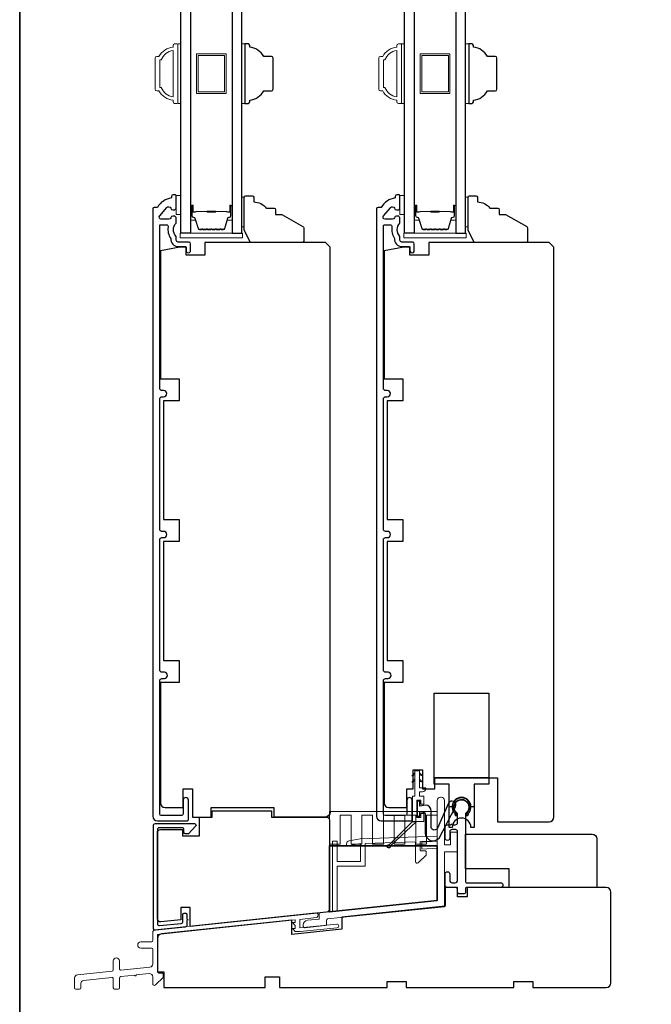
# Model space of a CAD drawing. Extents: x 3203 to 3455, y 1068 to 1243.
# Drawn here: x 3351 to 3359, y 1216 to 1229 of the extents above; entities that cross this region are included whole.
import ezdxf

# ---------------------------------------------------------------- set-up
doc = ezdxf.new("R2010")
doc.units = 0
doc.header["$LTSCALE"] = 250
doc.header["$MEASUREMENT"] = 0
doc.layers.get('0').update_dxf_attribs({"color": 5, "linetype": 'CONTINUOUS', "lineweight": 20})
for name, color, linetype in [('3', 3, 'CONTINUOUS'), ('Glass', 6, 'CONTINUOUS'), ('HARDWARE', 1, 'CONTINUOUS'), ('MISCELLANEOUS', 6, 'CONTINUOUS')]:
    doc.layers.add(name, color=color, linetype=linetype)
for name, color, linetype, lineweight in [('6', 6, 'CONTINUOUS', 5), ('8', 7, 'CONTINUOUS', 35), ('Butal', 9, 'CONTINUOUS', 15), ('FRAME', 7, 'CONTINUOUS', 35), ('Frame & Sash Cladding', 3, 'CONTINUOUS', 15), ('Spacer Bar', 1, 'CONTINUOUS', 9), ('Visible (ANSI)', 7, 'CONTINUOUS', 25), ('Wood', 7, 'CONTINUOUS', 25)]:
    doc.layers.add(name, color=color, linetype=linetype, lineweight=lineweight)

# ---------------------------------------------------------------- blocks, each defined once
blk = doc.blocks.new('4434C')
at = {"layer": 'FRAME'}
blk.add_lwpolyline([(0, 17.42), (0, 0), (-34.5, -3.63), (-34.5, 17.42)], close=True, dxfattribs=at)

msp = doc.modelspace()

# ---------------------------------------------------------------- linework, layer by layer
at = {"color": 3}
msp.add_lwpolyline([(3354.82003, 1217.50423, 1.00711842), (3354.81344, 1217.56291), (3352.79177, 1217.34824, 0.38386491), (3352.76357, 1217.31692), (3352.76357, 1217.21322, -0.41421376), (3352.74782, 1217.19748), (3352.61396, 1217.19748, 1), (3352.61396, 1217.11874), (3352.74782, 1217.11874, -0.41421337), (3352.76357, 1217.10299), (3352.76357, 1216.91797, -0.38386423), (3352.72831, 1216.87881), (3352.36364, 1216.84048, -0.44522869), (3352.34625, 1216.85614), (3352.34625, 1216.95732, 1), (3352.26751, 1216.95732), (3352.26751, 1216.84456, -0.38386404), (3352.25341, 1216.8289), (3351.81457, 1216.78277, 0.38386404), (3351.77932, 1216.74362), (3351.77932, 1216.61874, 0.41421356), (3351.79507, 1216.60299), (3351.84231, 1216.60299, 0.41421356), (3351.85806, 1216.61874), (3351.85806, 1216.67272, -0.38386404), (3351.89331, 1216.71188), (3352.25011, 1216.74938, -0.44522869), (3352.26751, 1216.73371), (3352.26751, 1216.61874, 0.41421356), (3352.28325, 1216.60299), (3352.3305, 1216.60299, 0.41421356), (3352.34625, 1216.61874), (3352.34625, 1216.7453, -0.38386404), (3352.36035, 1216.76096), (3352.53725, 1216.77956, 1), (3352.55682, 1216.78161), (3352.72008, 1216.79877, -0.44522848), (3352.76357, 1216.75962), (3352.76357, 1216.67039, 0.66106629), (3352.7969, 1216.6562), (3352.89546, 1216.75095), (3352.89546, 1216.79032, 0.41421376), (3352.87971, 1216.80606), (3352.83837, 1216.80606, -0.41421346), (3352.82262, 1216.82181), (3352.82262, 1217.2921), (3354.55866, 1217.47457), (3354.55866, 1217.44197), (3354.52322, 1217.44197), (3354.55866, 1217.40459), (3354.55866, 1217.36401), (3354.52322, 1217.36401), (3354.55866, 1217.32664), (3354.6214, 1217.32664), (3355.08498, 1217.37536, 0.38386404), (3355.10614, 1217.39885, 0.44522869), (3355.08004, 1217.42235), (3354.6139, 1217.37335), (3354.6139, 1217.47927), (3354.82003, 1217.50419)], format="xyb", dxfattribs=at)
at = {"layer": '3'}
for points in [[(3352.85215, 1226.20736, -0.41421356), (3352.86199, 1226.2172), (3352.93292, 1226.2172, -0.46609676), (3352.95812, 1226.18718, 0.20146121), (3352.9903, 1226.0458, 0.43967802), (3353.08443, 1225.94318), (3353.17499, 1225.94318, -0.41421356), (3353.18483, 1225.93334), (3353.18483, 1225.89889, 1.25), (3353.23995, 1225.89889), (3353.23995, 1225.97862, 0.41421356), (3353.22026, 1225.9983), (3353.08443, 1225.9983, -0.41421356), (3353.05884, 1226.02389), (3353.05884, 1226.07114, -0.41411765), (3353.05884, 1226.23846), (3353.05884, 1226.29987, 0.41421356), (3353.03325, 1226.32547), (3353.01554, 1226.32547, 0.34754049), (3352.99064, 1226.30578, -0.34754049), (3352.96574, 1226.2861), (3352.87161, 1226.2861, -0.63964179), (3352.85213, 1226.32828), (3352.94266, 1226.43458, -0.21977862), (3352.96214, 1226.44358), (3352.96574, 1226.44358, -0.34754049), (3352.99064, 1226.42389, 0.34754049), (3353.01554, 1226.40421), (3353.03325, 1226.40421, 0.41421356), (3353.05884, 1226.4298), (3353.05884, 1226.58295, 0.41421356), (3353.049, 1226.59279), (3353.01947, 1226.59279, 0.41421356), (3352.99979, 1226.5731), (3352.99979, 1226.55342, 0.23812491), (3352.82262, 1226.43531), (3352.78325, 1226.43531, 0.41421356), (3352.76357, 1226.41562), (3352.76357, 1218.77784, 0.41421356), (3352.82262, 1218.71879), (3353.19073, 1218.71879, 0.41421356), (3353.21436, 1218.74241), (3353.21436, 1218.97961, 1), (3353.14546, 1218.97961), (3353.14546, 1218.80737, -0.41421356), (3353.12577, 1218.78769), (3352.87184, 1218.78769, -0.41421356), (3352.85215, 1218.80737), (3352.85215, 1220.48453, -0.41421356), (3352.87774, 1220.51012), (3352.90996, 1220.51012, 1), (3352.90996, 1220.58899), (3352.87774, 1220.58899, -0.41421356), (3352.85215, 1220.61458), (3352.85215, 1222.25618, -0.41421356), (3352.87774, 1222.28177), (3352.90012, 1222.28177, 1), (3352.90012, 1222.36064), (3352.87774, 1222.36064, -0.41421356), (3352.85215, 1222.38623), (3352.85215, 1224.02783, -0.41421356), (3352.87774, 1224.05342), (3352.90012, 1224.05342, 1), (3352.90012, 1224.13229), (3352.87774, 1224.13229, -0.41421356), (3352.85215, 1224.15788)], [(3355.66868, 1226.20736, -0.41421356), (3355.67852, 1226.2172), (3355.74945, 1226.2172, -0.46609676), (3355.77465, 1226.18718, 0.20146121), (3355.80683, 1226.0458, 0.43967802), (3355.90096, 1225.94318), (3355.99151, 1225.94318, -0.41421356), (3356.00136, 1225.93334), (3356.00136, 1225.89889, 1.25), (3356.05648, 1225.89889), (3356.05648, 1225.97862, 0.41421356), (3356.03679, 1225.9983), (3355.90096, 1225.9983, -0.41421356), (3355.87537, 1226.02389), (3355.87537, 1226.07114, -0.41411765), (3355.87537, 1226.23846), (3355.87537, 1226.29987, 0.41421356), (3355.84978, 1226.32547), (3355.83207, 1226.32547, 0.34754049), (3355.80717, 1226.30578, -0.34754049), (3355.78227, 1226.2861), (3355.68814, 1226.2861, -0.63964179), (3355.66866, 1226.32828), (3355.75919, 1226.43458, -0.21977862), (3355.77867, 1226.44358), (3355.78227, 1226.44358, -0.34754049), (3355.80717, 1226.42389, 0.34754049), (3355.83207, 1226.40421), (3355.84978, 1226.40421, 0.41421356), (3355.87537, 1226.4298), (3355.87537, 1226.58295, 0.41421356), (3355.86553, 1226.59279), (3355.836, 1226.59279, 0.41421356), (3355.81632, 1226.5731), (3355.81632, 1226.55342, 0.23812491), (3355.63915, 1226.43531), (3355.59978, 1226.43531, 0.41421356), (3355.5801, 1226.41562), (3355.5801, 1218.77784, 0.41421356), (3355.63915, 1218.71879), (3356.00726, 1218.71879, 0.41421356), (3356.03088, 1218.74241), (3356.03088, 1218.97961, 1), (3355.96199, 1218.97961), (3355.96199, 1218.80737, -0.41421356), (3355.9423, 1218.78769), (3355.68837, 1218.78769, -0.41421356), (3355.66868, 1218.80737), (3355.66868, 1220.48453, -0.41421356), (3355.69427, 1220.51012), (3355.72649, 1220.51012, 1), (3355.72649, 1220.58899), (3355.69427, 1220.58899, -0.41421356), (3355.66868, 1220.61458), (3355.66868, 1222.25618, -0.41421356), (3355.69427, 1222.28177), (3355.71665, 1222.28177, 1), (3355.71665, 1222.36064), (3355.69427, 1222.36064, -0.41421356), (3355.66868, 1222.38623), (3355.66868, 1224.02783, -0.41421356), (3355.69427, 1224.05342), (3355.71665, 1224.05342, 1), (3355.71665, 1224.13229), (3355.69427, 1224.13229, -0.41421356), (3355.66868, 1224.15788)], [(3356.12424, 1218.83668), (3356.1798, 1218.82623, -0.36072699), (3356.19329, 1218.80996), (3356.19329, 1218.75238), (3356.19329, 1218.56519, 0.68101467), (3356.36825, 1218.50289), (3356.57458, 1218.89582, 0.99284074), (3356.48674, 1218.94195), (3356.34776, 1218.62797, -0.73461037), (3356.27062, 1218.6379), (3356.27062, 1218.8429, 0.40299882), (3356.19777, 1218.91816), (3356.12424, 1218.90587), (3356.12424, 1218.96739), (3356.09274, 1218.96739), (3356.09274, 1218.77841), (3356.12424, 1218.77841)], [(3356.50332, 1217.97076, 0.41421297), (3356.53285, 1217.94123), (3356.57222, 1217.94123, 0.41421376), (3356.60175, 1217.97076), (3356.60175, 1218.58338, 0.41421383), (3356.57419, 1218.61094), (3356.53285, 1218.61094, 0.41421376), (3356.50332, 1218.58141), (3356.50332, 1218.50267, -1), (3356.44427, 1218.50267), (3356.44427, 1218.64047, -0.41421376), (3356.4738, 1218.66999), (3356.51317, 1218.66999, -1), (3356.53285, 1218.66999), (3356.57222, 1218.66999, 0.41421356), (3356.60175, 1218.69952), (3356.60175, 1218.80319, 0.23784784), (3356.59536, 1218.81585, -3.03405347), (3356.70656, 1218.81585, 0.23784847), (3356.70017, 1218.80319), (3356.70017, 1217.95698, 0.41421376), (3356.71592, 1217.94123), (3357.14309, 1217.94123, -1), (3357.14309, 1217.88218), (3356.71592, 1217.88217, 0.41421376), (3356.70017, 1217.86643), (3356.70017, 1217.81918, -0.41421376), (3356.68443, 1217.80343), (3356.6175, 1217.80343, -0.41421376), (3356.60175, 1217.81918), (3356.60175, 1217.85265, 0.41421376), (3356.57222, 1217.88217), (3356.47183, 1217.88217, -0.41421351), (3356.44427, 1217.90973), (3356.44427, 1218.0495, -1), (3356.50332, 1218.0495)], [(3356.59191, 1218.78874, 0.13905013), (3356.57034, 1218.83458, -2.04710671), (3356.7254, 1218.82664, 0.11151673), (3356.71002, 1218.78874), (3356.73072, 1218.78717, -0.13905013), (3356.74771, 1218.82329, 1.92098213), (3356.55421, 1218.82329, -0.13905013), (3356.57121, 1218.78717)], [(3353.14336, 1217.54154, -0.41421356), (3353.15911, 1217.55728), (3353.1788, 1217.55728, -0.41421356), (3353.19455, 1217.54154), (3353.19455, 1217.4853, -1), (3353.19455, 1217.46561), (3353.19455, 1217.40938, -0.38386402), (3353.17163, 1217.38393), (3352.79958, 1217.34483, -0.4452293), (3352.77132, 1217.37028), (3352.77132, 1218.65948, -0.41421376), (3352.79691, 1218.68507), (3353.28903, 1218.68507, -0.66106557), (3353.30322, 1218.65175), (3353.21226, 1218.55712), (3353.17289, 1218.55712, -0.41421356), (3353.15714, 1218.57287), (3353.15714, 1218.61814, 0.41421356), (3353.1414, 1218.63389), (3352.84809, 1218.63389, 0.41421376), (3352.8225, 1218.6083), (3352.8225, 1217.42712, 0.4452285), (3352.85076, 1217.40167), (3353.12045, 1217.43001, 0.38386402), (3353.14336, 1217.45546)]]:
    msp.add_lwpolyline(points, format="xyb", close=True, dxfattribs=at)
at = {"layer": '6'}
for points in [[(3353.07853, 1227.74299), (3353.1179, 1227.74299), (3353.1179, 1228.49102), (3353.07853, 1228.49102)], [(3353.88553, 1227.74289), (3353.9249, 1227.74289), (3353.9249, 1228.49092), (3353.88553, 1228.49092)], [(3355.89506, 1227.74299), (3355.93443, 1227.74299), (3355.93443, 1228.49102), (3355.89506, 1228.49102)], [(3356.70206, 1227.74289), (3356.74143, 1227.74289), (3356.74143, 1228.49092), (3356.70206, 1228.49092)], [(3353.05884, 1226.34673), (3353.1179, 1226.34673), (3353.1179, 1226.58295), (3353.05884, 1226.58295)], [(3355.87537, 1226.34673), (3355.93443, 1226.34673), (3355.93443, 1226.58295), (3355.87537, 1226.58295)], [(3353.10712, 1226.05145), (3353.89452, 1226.05145), (3353.89452, 1226.11051), (3353.10712, 1226.11051)], [(3355.92365, 1226.05145), (3356.71105, 1226.05145), (3356.71105, 1226.11051), (3355.92365, 1226.11051)]]:
    msp.add_lwpolyline(points, close=True, dxfattribs=at)
at = {"layer": '6', "lineweight": 13}
for points in [[(3353.91663, 1226.18913), (3353.91663, 1226.56314), (3353.88553, 1226.56314), (3353.88553, 1226.18913)], [(3356.73316, 1226.18913), (3356.73316, 1226.56314), (3356.70206, 1226.56314), (3356.70206, 1226.18913)]]:
    msp.add_lwpolyline(points, close=True, dxfattribs=at)
at = {"layer": '6', "color": 1}
for points in [[(3356.06254, 1219.32513), (3356.0233, 1219.28665), (3356.06242, 1219.29938)], [(3356.12136, 1219.32513), (3356.161, 1219.28665), (3356.12136, 1219.29942)], [(3356.06254, 1219.24414), (3356.0233, 1219.20567), (3356.06242, 1219.21839)], [(3356.12136, 1219.24414), (3356.161, 1219.20567), (3356.12136, 1219.21843)]]:
    msp.add_lwpolyline(points, dxfattribs=at)
at = {"layer": '6'}
for points in [[(3356.08618, 1218.76151), (3356.08618, 1218.97804), (3356.13736, 1218.97804), (3356.13736, 1218.92883), (3356.17673, 1218.92883), (3356.17673, 1219.02922), (3356.12136, 1219.02922), (3356.12136, 1219.08434), (3356.16089, 1219.08434, 0.41421356), (3356.20026, 1219.12371), (3356.20026, 1219.13356), (3356.12136, 1219.13356), (3356.12136, 1219.35009), (3356.06242, 1219.35009), (3356.06242, 1219.02922), (3356.03303, 1219.02922), (3356.03303, 1218.71033), (3356.17673, 1218.71033), (3356.17673, 1218.81072), (3356.13736, 1218.81072), (3356.13736, 1218.76151)], [(3356.3854, 1219.0171, 0.41433197), (3356.34603, 1218.97772), (3356.34624, 1218.46638), (3356.14939, 1218.45261), (3356.14939, 1218.36338), (3356.34624, 1218.37714), (3356.34624, 1217.7183), (3354.85867, 1217.56425), (3354.85867, 1217.48473), (3354.71161, 1217.46928, 0.38386404), (3354.65872, 1217.41055), (3354.65872, 1217.39214, 0.44522869), (3354.67612, 1217.37648), (3354.93512, 1217.4037, 0.38386404), (3354.94922, 1217.41936), (3354.94922, 1217.4705, -0.384304), (3354.96335, 1217.48616), (3356.43482, 1217.63854), (3356.43482, 1218.32968), (3356.60175, 1218.32968), (3356.60175, 1218.57704), (3356.51356, 1218.57704), (3356.51356, 1218.41826), (3356.43482, 1218.41826), (3356.43482, 1218.97773, 0.41421356), (3356.39545, 1219.0171)], [(3355.20254, 1218.42941), (3355.20254, 1218.40248), (3355.37975, 1218.43373), (3355.37975, 1218.20708), (3355.08443, 1218.20708), (3355.08443, 1218.46303), (3355.02538, 1218.46303), (3355.02538, 1217.58152), (3355.08443, 1217.58773), (3355.08443, 1218.14802), (3355.4388, 1218.14802), (3355.4388, 1218.43579), (3356.07065, 1218.45676), (3356.07065, 1218.20651, 0.66106653), (3356.10398, 1218.19231), (3356.20648, 1218.28706), (3356.20648, 1218.32643, 0.41421376), (3356.19073, 1218.34218), (3356.14545, 1218.34218, -0.41421376), (3356.1297, 1218.35793), (3356.1297, 1218.45881), (3356.34624, 1218.46638), (3356.34624, 1218.52547), (3355.37356, 1218.4926), (3355.23507, 1218.46818, 0.36397023)]]:
    msp.add_lwpolyline(points, format="xyb", close=True, dxfattribs=at)
msp.add_lwpolyline([(3354.98797, 1218.44363), (3354.98797, 1218.83732), (3356.34624, 1218.83732), (3356.34624, 1218.78942), (3356.21041, 1218.78942), (3356.21041, 1218.42636), (3356.07459, 1218.42636), (3356.07459, 1218.78942), (3355.93876, 1218.78942), (3355.93876, 1218.42636), (3355.80293, 1218.42636), (3355.80293, 1218.78942), (3355.66711, 1218.78942), (3355.66711, 1218.42636), (3355.53128, 1218.42636), (3355.53128, 1218.78942), (3355.39545, 1218.78942), (3355.39545, 1218.42636), (3355.25963, 1218.42636), (3355.25963, 1218.78942), (3355.1238, 1218.78942), (3355.1238, 1218.42636), (3354.98797, 1218.42636), (3354.98797, 1218.40425), (3356.34624, 1218.40425), (3356.34624, 1218.77062)], dxfattribs=at)
at = {"layer": '8', "linetype": 'Continuous'}
msp.add_lwpolyline([(3351.08869, 1243.10465), (3390.05216, 1243.10465), (3390.05216, 1209.75527), (3351.08869, 1209.75527)], close=True, dxfattribs=at)
at = {"layer": 'Butal'}
for points in [[(3353.23995, 1226.44749), (3353.23995, 1226.28299, 0.41421356), (3353.24979, 1226.27314), (3353.30195, 1226.27314), (3353.2946, 1226.29717, 0.32975055), (3353.28046, 1226.30764), (3353.27577, 1226.30764, -0.41421356), (3353.25569, 1226.32772), (3353.25569, 1226.45734), (3353.24979, 1226.45734, 0.41421356)], [(3353.76348, 1226.44749), (3353.76348, 1226.28299, -0.41421356), (3353.75364, 1226.27314), (3353.70148, 1226.27314), (3353.70882, 1226.29717, -0.32975055), (3353.72297, 1226.30764), (3353.72765, 1226.30764, 0.41421356), (3353.74773, 1226.32772), (3353.74773, 1226.45734), (3353.75364, 1226.45734, -0.41421356)], [(3356.05647, 1226.44749), (3356.05647, 1226.28299, 0.41421356), (3356.06632, 1226.27314), (3356.11848, 1226.27314), (3356.11113, 1226.29717, 0.32975055), (3356.09699, 1226.30764), (3356.0923, 1226.30764, -0.41421356), (3356.07222, 1226.32772), (3356.07222, 1226.45734), (3356.06632, 1226.45734, 0.41421356)], [(3356.58001, 1226.44749), (3356.58001, 1226.28299, -0.41421356), (3356.57017, 1226.27314), (3356.51801, 1226.27314), (3356.52535, 1226.29717, -0.32975055), (3356.5395, 1226.30764), (3356.54418, 1226.30764, 0.41421356), (3356.56426, 1226.32772), (3356.56426, 1226.45734), (3356.57017, 1226.45734, -0.41421356)]]:
    msp.add_lwpolyline(points, format="xyb", close=True, dxfattribs=at)
at = {"layer": 'Frame & Sash Cladding'}
for points in [[(3353.01947, 1227.78229, -0.23812491), (3352.84231, 1227.9004), (3352.81475, 1227.9004, -0.41421356), (3352.79309, 1227.92206), (3352.79309, 1228.31182, -0.41421356), (3352.81475, 1228.33347), (3352.84231, 1228.33347, -0.23812491), (3353.01947, 1228.45158), (3353.01947, 1228.47127, -0.41421356), (3353.03916, 1228.49095), (3353.06869, 1228.49095, -0.41421356), (3353.07853, 1228.48111), (3353.07853, 1227.75277, -0.41421356), (3353.06869, 1227.74292), (3353.03916, 1227.74292, -0.41421356), (3353.01947, 1227.76261)], [(3355.836, 1227.78229, -0.23812491), (3355.65884, 1227.9004), (3355.63128, 1227.9004, -0.41421356), (3355.60962, 1227.92206), (3355.60962, 1228.31182, -0.41421356), (3355.63128, 1228.33347), (3355.65884, 1228.33347, -0.23812491), (3355.836, 1228.45158), (3355.836, 1228.47127, -0.41421356), (3355.85569, 1228.49095), (3355.88522, 1228.49095, -0.41421356), (3355.89506, 1228.48111), (3355.89506, 1227.75277, -0.41421356), (3355.88522, 1227.74292), (3355.85569, 1227.74292, -0.41421356), (3355.836, 1227.76261)], [(3352.86933, 1227.94371, 0.26455692), (3353.01947, 1227.82599), (3353.01947, 1228.40789, 0.26455692), (3352.86933, 1228.29017), (3352.85215, 1228.29017), (3352.85215, 1227.94371)], [(3355.68586, 1227.94371, 0.26455692), (3355.836, 1227.82599), (3355.836, 1228.40789, 0.26455692), (3355.68586, 1228.29017), (3355.66868, 1228.29017), (3355.66868, 1227.94371)]]:
    msp.add_lwpolyline(points, format="xyb", close=True, dxfattribs=at)
at = {"layer": 'Glass', "color": 1}
for points in [[(3353.1179, 1234.27979), (3353.23995, 1234.27979), (3353.23995, 1226.11051), (3353.1179, 1226.11051)], [(3353.88553, 1234.27979), (3353.76348, 1234.27979), (3353.76348, 1226.11051), (3353.88553, 1226.11051)], [(3355.93443, 1234.27979), (3356.05647, 1234.27979), (3356.05647, 1226.11051), (3355.93443, 1226.11051)], [(3356.70206, 1234.27979), (3356.58001, 1234.27979), (3356.58001, 1226.11051), (3356.70206, 1226.11051)]]:
    msp.add_lwpolyline(points, close=True, dxfattribs=at)
at = {"layer": 'HARDWARE'}
for points in [[(3356.99545, 1219.26197), (3356.99545, 1219.18007), (3356.80844, 1219.18007), (3356.80844, 1218.89792), (3356.76907, 1218.89792, 1), (3356.53285, 1218.89792), (3356.49348, 1218.89792), (3356.49348, 1219.18007), (3356.30648, 1219.18007), (3356.30648, 1220.32377), (3356.99545, 1220.32377), (3356.99545, 1219.26197), (3356.30648, 1219.26197)], [(3356.99545, 1219.26197), (3356.99545, 1219.18007), (3356.80844, 1219.18007), (3356.80844, 1218.63677), (3356.76907, 1218.63677, 1), (3356.53285, 1218.63677), (3356.49348, 1218.63677), (3356.49348, 1219.18007), (3356.30648, 1219.18007), (3356.30648, 1220.32377), (3356.99545, 1220.32377), (3356.99545, 1219.26197), (3356.30648, 1219.26197)]]:
    msp.add_lwpolyline(points, format="xyb", dxfattribs=at)
at = {"layer": 'MISCELLANEOUS', "color": 1}
msp.add_lwpolyline([(3356.03303, 1218.71033), (3356.08273, 1218.71033), (3355.7528, 1218.40275, -3.54907312), (3355.73869, 1218.41769)], format="xyb", close=True, dxfattribs=at)
at = {"layer": 'Spacer Bar'}
for points in [[(3353.68872, 1227.86691), (3353.31471, 1227.86691), (3353.31471, 1228.36691), (3353.68872, 1228.36691)], [(3353.66904, 1227.88659), (3353.33439, 1227.88659), (3353.33439, 1228.34722), (3353.66904, 1228.34722)], [(3356.50525, 1227.86691), (3356.13123, 1227.86691), (3356.13123, 1228.36691), (3356.50525, 1228.36691)], [(3356.48556, 1227.88659), (3356.15092, 1227.88659), (3356.15092, 1228.34722), (3356.48556, 1228.34722)]]:
    msp.add_lwpolyline(points, close=True, dxfattribs=at)
for points in [[(3353.4552, 1226.15503, -0.2262769), (3353.45131, 1226.15689), (3353.4486, 1226.16024, 0.47697553), (3353.44083, 1226.16024), (3353.43812, 1226.15689, -0.2262769), (3353.43423, 1226.15503), (3353.3982, 1226.15503, -0.2262769), (3353.39431, 1226.15689), (3353.3916, 1226.16024, 0.47697553), (3353.38383, 1226.16024), (3353.38112, 1226.15689, -0.2262769), (3353.37723, 1226.15503), (3353.35264, 1226.15503, -0.32975055), (3353.33382, 1226.16896), (3353.29458, 1226.29729, 0.32975055), (3353.28006, 1226.30803), (3353.27538, 1226.30803, -0.41421356), (3353.25569, 1226.32772), (3353.25569, 1226.45734, -1), (3353.27069, 1226.45734), (3353.27069, 1226.38396, 0.41421356), (3353.2766, 1226.37805), (3353.29675, 1226.37805), (3353.29675, 1226.37355), (3353.278, 1226.37355, -0.41421356), (3353.26619, 1226.38536), (3353.26619, 1226.45734, 1), (3353.26019, 1226.45734), (3353.26019, 1226.32772, 0.41421356), (3353.27538, 1226.31253), (3353.28006, 1226.31253, -0.32975055), (3353.29889, 1226.2986), (3353.33812, 1226.17028, 0.32975055), (3353.35264, 1226.15953), (3353.37723, 1226.15953, 0.2262769), (3353.37762, 1226.15972), (3353.38033, 1226.16307, -0.47697553), (3353.3951, 1226.16307), (3353.39781, 1226.15972, 0.2262769), (3353.3982, 1226.15953), (3353.43423, 1226.15953, 0.2262769), (3353.43462, 1226.15972), (3353.43733, 1226.16307, -0.47697553), (3353.4521, 1226.16307), (3353.45481, 1226.15972, 0.2262769), (3353.4552, 1226.15953), (3353.49117, 1226.15954, 0.25663287), (3353.49162, 1226.15972), (3353.49433, 1226.16307, -0.47697553), (3353.5091, 1226.16307), (3353.51181, 1226.15972, 0.2262769), (3353.5122, 1226.15953), (3353.54817, 1226.15954, 0.25663287), (3353.54862, 1226.15972), (3353.55133, 1226.16307, -0.47697553), (3353.5661, 1226.16307), (3353.56881, 1226.15972, 0.2262769), (3353.5692, 1226.15953), (3353.60517, 1226.15954, 0.25663287), (3353.60562, 1226.15972), (3353.60833, 1226.16307, -0.47697553), (3353.62309, 1226.16307), (3353.62581, 1226.15972, 0.2262769), (3353.62619, 1226.15953), (3353.65078, 1226.15953, 0.32975055), (3353.6653, 1226.17028), (3353.70454, 1226.2986, -0.32975055), (3353.72336, 1226.31253), (3353.72805, 1226.31253, 0.41421356), (3353.74323, 1226.32772), (3353.74323, 1226.45734, 1), (3353.73723, 1226.45734), (3353.73723, 1226.38536, -0.41421356), (3353.72542, 1226.37355), (3353.70667, 1226.37355), (3353.70667, 1226.37805), (3353.72683, 1226.37805, 0.41421356), (3353.73273, 1226.38396), (3353.73273, 1226.45734, -1), (3353.74773, 1226.45734), (3353.74773, 1226.32772, -0.41421356), (3353.72805, 1226.30803), (3353.72336, 1226.30803, 0.32975055), (3353.70884, 1226.29729), (3353.66961, 1226.16896, -0.32975055), (3353.65078, 1226.15503), (3353.62619, 1226.15503, -0.2262769), (3353.62231, 1226.15689), (3353.6196, 1226.16024, 0.47697553), (3353.61183, 1226.16024), (3353.60912, 1226.15689, -0.2262769), (3353.60523, 1226.15503), (3353.5692, 1226.15503, -0.2262769), (3353.56531, 1226.15689), (3353.5626, 1226.16024, 0.47697553), (3353.55483, 1226.16024), (3353.55212, 1226.15689, -0.2262769), (3353.54823, 1226.15503), (3353.5122, 1226.15503, -0.2262769), (3353.50831, 1226.15689), (3353.5056, 1226.16024, 0.47697553), (3353.49783, 1226.16024), (3353.49512, 1226.15689, -0.2262769), (3353.49123, 1226.15503)], [(3356.27173, 1226.15503, -0.2262769), (3356.26784, 1226.15689), (3356.26513, 1226.16024, 0.47697553), (3356.25736, 1226.16024), (3356.25465, 1226.15689, -0.2262769), (3356.25076, 1226.15503), (3356.21473, 1226.15503, -0.2262769), (3356.21084, 1226.15689), (3356.20813, 1226.16024, 0.47697553), (3356.20036, 1226.16024), (3356.19765, 1226.15689, -0.2262769), (3356.19376, 1226.15503), (3356.16917, 1226.15503, -0.32975055), (3356.15035, 1226.16896), (3356.11111, 1226.29729, 0.32975055), (3356.09659, 1226.30803), (3356.09191, 1226.30803, -0.41421356), (3356.07222, 1226.32772), (3356.07222, 1226.45734, -1), (3356.08722, 1226.45734), (3356.08722, 1226.38396, 0.41421356), (3356.09313, 1226.37805), (3356.11328, 1226.37805), (3356.11328, 1226.37355), (3356.09453, 1226.37355, -0.41421356), (3356.08272, 1226.38536), (3356.08272, 1226.45734, 1), (3356.07672, 1226.45734), (3356.07672, 1226.32772, 0.41421356), (3356.09191, 1226.31253), (3356.09659, 1226.31253, -0.32975055), (3356.11542, 1226.2986), (3356.15465, 1226.17028, 0.32975055), (3356.16917, 1226.15953), (3356.19376, 1226.15953, 0.2262769), (3356.19415, 1226.15972), (3356.19686, 1226.16307, -0.47697553), (3356.21163, 1226.16307), (3356.21434, 1226.15972, 0.2262769), (3356.21473, 1226.15953), (3356.25076, 1226.15953, 0.2262769), (3356.25115, 1226.15972), (3356.25386, 1226.16307, -0.47697553), (3356.26863, 1226.16307), (3356.27134, 1226.15972, 0.2262769), (3356.27173, 1226.15953), (3356.3077, 1226.15954, 0.25663287), (3356.30815, 1226.15972), (3356.31086, 1226.16307, -0.47697553), (3356.32563, 1226.16307), (3356.32834, 1226.15972, 0.2262769), (3356.32872, 1226.15953), (3356.3647, 1226.15954, 0.25663287), (3356.36515, 1226.15972), (3356.36786, 1226.16307, -0.47697553), (3356.38262, 1226.16307), (3356.38534, 1226.15972, 0.2262769), (3356.38572, 1226.15953), (3356.4217, 1226.15954, 0.25663287), (3356.42215, 1226.15972), (3356.42486, 1226.16307, -0.47697553), (3356.43962, 1226.16307), (3356.44234, 1226.15972, 0.2262769), (3356.44272, 1226.15953), (3356.46731, 1226.15953, 0.32975055), (3356.48183, 1226.17028), (3356.52107, 1226.2986, -0.32975055), (3356.53989, 1226.31253), (3356.54458, 1226.31253, 0.41421356), (3356.55976, 1226.32772), (3356.55976, 1226.45734, 1), (3356.55376, 1226.45734), (3356.55376, 1226.38536, -0.41421356), (3356.54195, 1226.37355), (3356.5232, 1226.37355), (3356.5232, 1226.37805), (3356.54336, 1226.37805, 0.41421356), (3356.54926, 1226.38396), (3356.54926, 1226.45734, -1), (3356.56426, 1226.45734), (3356.56426, 1226.32772, -0.41421356), (3356.54458, 1226.30803), (3356.53989, 1226.30803, 0.32975055), (3356.52537, 1226.29729), (3356.48614, 1226.16896, -0.32975055), (3356.46731, 1226.15503), (3356.44272, 1226.15503, -0.2262769), (3356.43884, 1226.15689), (3356.43613, 1226.16024, 0.47697553), (3356.42836, 1226.16024), (3356.42564, 1226.15689, -0.2262769), (3356.42176, 1226.15503), (3356.38572, 1226.15503, -0.2262769), (3356.38184, 1226.15689), (3356.37913, 1226.16024, 0.47697553), (3356.37136, 1226.16024), (3356.36865, 1226.15689, -0.2262769), (3356.36476, 1226.15503), (3356.32872, 1226.15503, -0.2262769), (3356.32484, 1226.15689), (3356.32213, 1226.16024, 0.47697553), (3356.31436, 1226.16024), (3356.31165, 1226.15689, -0.2262769), (3356.30776, 1226.15503)], [(3353.27931, 1226.38005), (3353.30417, 1226.38005, 0.22906983), (3353.31049, 1226.38297, -0.22448136), (3353.3159, 1226.38553), (3353.44506, 1226.38553, -0.28963953), (3353.45139, 1226.38153, 0.27273596), (3353.46022, 1226.37555), (3353.54321, 1226.37555, 0.27273609), (3353.55204, 1226.38153, -0.28963953), (3353.55836, 1226.38553), (3353.68753, 1226.38553, -0.22448136), (3353.69294, 1226.38297, 0.22906983), (3353.69926, 1226.38005), (3353.72412, 1226.38005), (3353.72412, 1226.37805), (3353.69928, 1226.37805, -0.22858496), (3353.69139, 1226.38171, 0.22448136), (3353.68753, 1226.38353), (3353.55836, 1226.38353, 0.28963953), (3353.55385, 1226.38068, -0.27414127), (3353.54327, 1226.37355), (3353.46016, 1226.37355, -0.27414127), (3353.44958, 1226.38068, 0.28963953), (3353.44506, 1226.38353), (3353.3159, 1226.38353, 0.22448136), (3353.31203, 1226.38171, -0.22858496), (3353.30415, 1226.37805), (3353.27931, 1226.37805)], [(3356.09583, 1226.38005), (3356.1207, 1226.38005, 0.22906983), (3356.12702, 1226.38297, -0.22448136), (3356.13243, 1226.38553), (3356.26159, 1226.38553, -0.28963953), (3356.26791, 1226.38153, 0.27273596), (3356.27675, 1226.37555), (3356.35974, 1226.37555, 0.27273609), (3356.36857, 1226.38153, -0.28963953), (3356.37489, 1226.38553), (3356.50406, 1226.38553, -0.22448136), (3356.50947, 1226.38297, 0.22906983), (3356.51579, 1226.38005), (3356.54065, 1226.38005), (3356.54065, 1226.37805), (3356.51581, 1226.37805, -0.22858496), (3356.50792, 1226.38171, 0.22448136), (3356.50406, 1226.38353), (3356.37489, 1226.38353, 0.28963953), (3356.37038, 1226.38068, -0.27414127), (3356.3598, 1226.37355), (3356.27669, 1226.37355, -0.27414127), (3356.26611, 1226.38068, 0.28963953), (3356.26159, 1226.38353), (3356.13243, 1226.38353, 0.22448136), (3356.12856, 1226.38171, -0.22858496), (3356.12068, 1226.37805), (3356.09583, 1226.37805)]]:
    msp.add_lwpolyline(points, format="xyb", close=True, dxfattribs=at)
for points in [[(3353.4451, 1226.38353, 0.00188508), (3353.44506, 1226.38353), (3353.3159, 1226.38353, 0.22448136), (3353.31203, 1226.38171, -0.22858496), (3353.30415, 1226.37805), (3353.27931, 1226.37805), (3353.27931, 1226.38005), (3353.30417, 1226.38005, 0.22906983), (3353.31049, 1226.38297, -0.22448136), (3353.3159, 1226.38553), (3353.44506, 1226.38553, 0.21424516), (3353.44651, 1226.38618, -0.21424516), (3353.45174, 1226.38853), (3353.55168, 1226.38853, -0.21424516), (3353.55692, 1226.38618, 0.21424516), (3353.55836, 1226.38553), (3353.68753, 1226.38553, -0.22448136), (3353.69294, 1226.38297, 0.22906983), (3353.69926, 1226.38005), (3353.72412, 1226.38005), (3353.72412, 1226.37805), (3353.69928, 1226.37805, -0.22858496), (3353.69139, 1226.38171, 0.22448136), (3353.68753, 1226.38353), (3353.55836, 1226.38353, -0.21424516), (3353.55542, 1226.38485, 0.21424516), (3353.55168, 1226.38653), (3353.45174, 1226.38653, 0.21424516), (3353.448, 1226.38485, -0.21424516), (3353.44506, 1226.38353)], [(3356.26163, 1226.38353, 0.00188508), (3356.26159, 1226.38353), (3356.13243, 1226.38353, 0.22448136), (3356.12856, 1226.38171, -0.22858496), (3356.12068, 1226.37805), (3356.09583, 1226.37805), (3356.09583, 1226.38005), (3356.1207, 1226.38005, 0.22906983), (3356.12702, 1226.38297, -0.22448136), (3356.13243, 1226.38553), (3356.26159, 1226.38553, 0.21424516), (3356.26304, 1226.38618, -0.21424516), (3356.26827, 1226.38853), (3356.36821, 1226.38853, -0.21424516), (3356.37345, 1226.38618, 0.21424516), (3356.37489, 1226.38553), (3356.50406, 1226.38553, -0.22448136), (3356.50947, 1226.38297, 0.22906983), (3356.51579, 1226.38005), (3356.54065, 1226.38005), (3356.54065, 1226.37805), (3356.51581, 1226.37805, -0.22858496), (3356.50792, 1226.38171, 0.22448136), (3356.50406, 1226.38353), (3356.37489, 1226.38353, -0.21424516), (3356.37195, 1226.38485, 0.21424516), (3356.36821, 1226.38653), (3356.26827, 1226.38653, 0.21424516), (3356.26453, 1226.38485, -0.21424516), (3356.26159, 1226.38353)]]:
    msp.add_lwpolyline(points, format="xyb", dxfattribs=at)
at = {"layer": 'Visible (ANSI)'}
for points in [[(3354.01501, 1226.58264, -0.41421356), (3354.03468, 1226.56296), (3354.03468, 1226.50394, -0.23606798), (3354.19208, 1226.42524), (3354.29045, 1226.42524, -0.41421356), (3354.31013, 1226.40557), (3354.31013, 1226.34654), (3354.38883, 1226.34654), (3354.65444, 1226.19319, -0.26794919), (3354.66427, 1226.17615), (3354.66427, 1226.01207, -0.41421356), (3354.6446, 1225.9924), (3353.99533, 1225.9924), (3353.91663, 1226.14979), (3353.91663, 1226.56296, -0.41421356), (3353.93631, 1226.58264)], [(3356.83154, 1226.58264, -0.41421356), (3356.85121, 1226.56296), (3356.85121, 1226.50394, -0.23606798), (3357.00861, 1226.42524), (3357.10698, 1226.42524, -0.41421356), (3357.12666, 1226.40557), (3357.12666, 1226.34654), (3357.20536, 1226.34654), (3357.47097, 1226.19319, -0.26794919), (3357.4808, 1226.17615), (3357.4808, 1226.01207, -0.41421356), (3357.46113, 1225.9924), (3356.81186, 1225.9924), (3356.73316, 1226.14979), (3356.73316, 1226.56296, -0.41421356), (3356.75284, 1226.58264)], [(3355.91277, 1220.7365), (3355.91277, 1220.46091), (3355.67655, 1220.46091), (3355.67655, 1218.94517, 0.41421356), (3355.73561, 1218.88611), (3355.96199, 1218.88611), (3355.96199, 1219.12233), (3356.04071, 1219.12233), (3356.04071, 1219.36052), (3356.15882, 1219.36052), (3356.15882, 1219.12233), (3356.3163, 1219.12233), (3356.3163, 1219.26), (3357.1037, 1219.26), (3357.1037, 1218.70895), (3357.75332, 1218.70895, 0.41421356), (3357.81238, 1218.768), (3357.81238, 1225.93334), (3357.75332, 1225.9924), (3356.23758, 1225.9924), (3356.23758, 1225.83492), (3356.00136, 1225.83492), (3356.00136, 1225.93334), (3355.92262, 1225.93334), (3355.67655, 1225.88995), (3355.67655, 1224.2798), (3355.91277, 1224.2798), (3355.91277, 1224.00421), (3355.71592, 1224.00421), (3355.71592, 1222.50815), (3355.91277, 1222.50815), (3355.91277, 1222.23256), (3355.71592, 1222.23256), (3355.71592, 1220.7365)], [(3352.82262, 1217.48709), (3352.82262, 1218.57115, -0.41421356), (3352.86199, 1218.61052), (3353.13758, 1218.61052), (3353.13758, 1218.53178), (3353.35412, 1218.53178), (3353.35412, 1218.768), (3353.5116, 1218.768), (3353.5116, 1218.84674), (3354.25963, 1218.84674), (3354.25963, 1218.768), (3354.9486, 1218.768, -0.41421356), (3354.98797, 1218.72863), (3354.98797, 1217.61158, -0.38386404), (3354.95272, 1217.57243), (3353.23601, 1217.392), (3353.23601, 1217.62822), (3353.1179, 1217.62822), (3353.1179, 1217.4744), (3352.86611, 1217.44793, -0.44522869)], [(3358.35371, 1217.88217), (3357.25135, 1217.88217), (3357.25135, 1218.11839), (3356.70017, 1218.11839), (3356.70017, 1218.55146), (3358.29466, 1218.55146, -0.41421356), (3358.35371, 1218.49241)], [(3357.54702, 1216.70107), (3357.54702, 1216.62233), (3358.47222, 1216.62233, 0.41421356), (3358.53127, 1216.68139), (3358.53127, 1217.82312, 0.41421356), (3358.47222, 1217.88217), (3356.72025, 1217.88217), (3356.72025, 1217.76406), (3356.60214, 1217.76406), (3356.60214, 1217.88217), (3356.44466, 1217.88217), (3356.44466, 1217.646), (3355.14551, 1217.50945), (3355.14551, 1217.35787), (3354.51542, 1217.29165), (3354.51542, 1217.46977), (3352.87551, 1217.29741, 0.38386404), (3352.82262, 1217.23868), (3352.82262, 1216.81918), (3352.90136, 1216.81918), (3352.90136, 1216.62233), (3354.18089, 1216.62233), (3354.18089, 1216.76013), (3354.35805, 1216.76013), (3354.35805, 1216.62233), (3355.71632, 1216.62233), (3355.71632, 1216.70107), (3355.95254, 1216.70107), (3355.95254, 1216.62233), (3357.3108, 1216.62233), (3357.3108, 1216.70107)]]:
    msp.add_lwpolyline(points, format="xyb", close=True, dxfattribs=at)
msp.add_lwpolyline([(3354.99585, 1218.82706, -0.41421356), (3354.93679, 1218.768, 0.41421356), (3354.99585, 1218.82706), (3354.99585, 1225.93334), (3354.93679, 1225.9924), (3353.42105, 1225.9924), (3353.42105, 1225.83492), (3353.18483, 1225.83492), (3353.18483, 1225.93334), (3353.10609, 1225.93334), (3352.86003, 1225.88995), (3352.86003, 1224.2798), (3353.09625, 1224.2798), (3353.09625, 1224.00421), (3352.8994, 1224.00421), (3352.8994, 1222.50815), (3353.09625, 1222.50815), (3353.09625, 1222.23256), (3352.8994, 1222.23256), (3352.8994, 1220.7365), (3353.09625, 1220.7365), (3353.09625, 1220.46091), (3352.86003, 1220.46091), (3352.86003, 1218.94517, 0.41421356), (3352.91908, 1218.88611), (3353.14546, 1218.88611), (3353.14546, 1219.12233), (3353.26357, 1219.12233), (3353.26357, 1218.768), (3353.49979, 1218.768), (3353.49979, 1218.88611), (3354.28719, 1218.88611), (3354.28719, 1218.768), (3354.93679, 1218.768), (3354.28719, 1218.768)], format="xyb", dxfattribs=at)
at = {"layer": 'Wood'}
for points in [[(3354.25757, 1227.90037, 0.41421356), (3354.27923, 1227.92203), (3354.27923, 1228.31179, 0.41421356), (3354.25757, 1228.33344), (3354.16112, 1228.33344, 0.23812491), (3353.98395, 1228.45155), (3353.98395, 1228.47124, 0.41421356), (3353.96427, 1228.49092), (3353.9249, 1228.49092), (3353.9249, 1227.74289), (3353.96427, 1227.74289, 0.41421356), (3353.98395, 1227.76258), (3353.98395, 1227.78226, 0.23812491), (3354.16112, 1227.90037)], [(3357.0741, 1227.90037, 0.41421356), (3357.09576, 1227.92203), (3357.09576, 1228.31179, 0.41421356), (3357.0741, 1228.33344), (3356.97765, 1228.33344, 0.23812491), (3356.80048, 1228.45155), (3356.80048, 1228.47124, 0.41421356), (3356.7808, 1228.49092), (3356.74143, 1228.49092), (3356.74143, 1227.74289), (3356.7808, 1227.74289, 0.41421356), (3356.80048, 1227.76258), (3356.80048, 1227.78226, 0.23812491), (3356.97765, 1227.90037)]]:
    msp.add_lwpolyline(points, format="xyb", close=True, dxfattribs=at)

# ---------------------------------------------------------------- block references
at = {"layer": '8', "xscale": 0.03937, "yscale": 0.03937, "zscale": 0.03937}
msp.add_blockref('4434C', (3356.34624, 1217.7183), dxfattribs=at)

doc.saveas('drawing.dxf')
